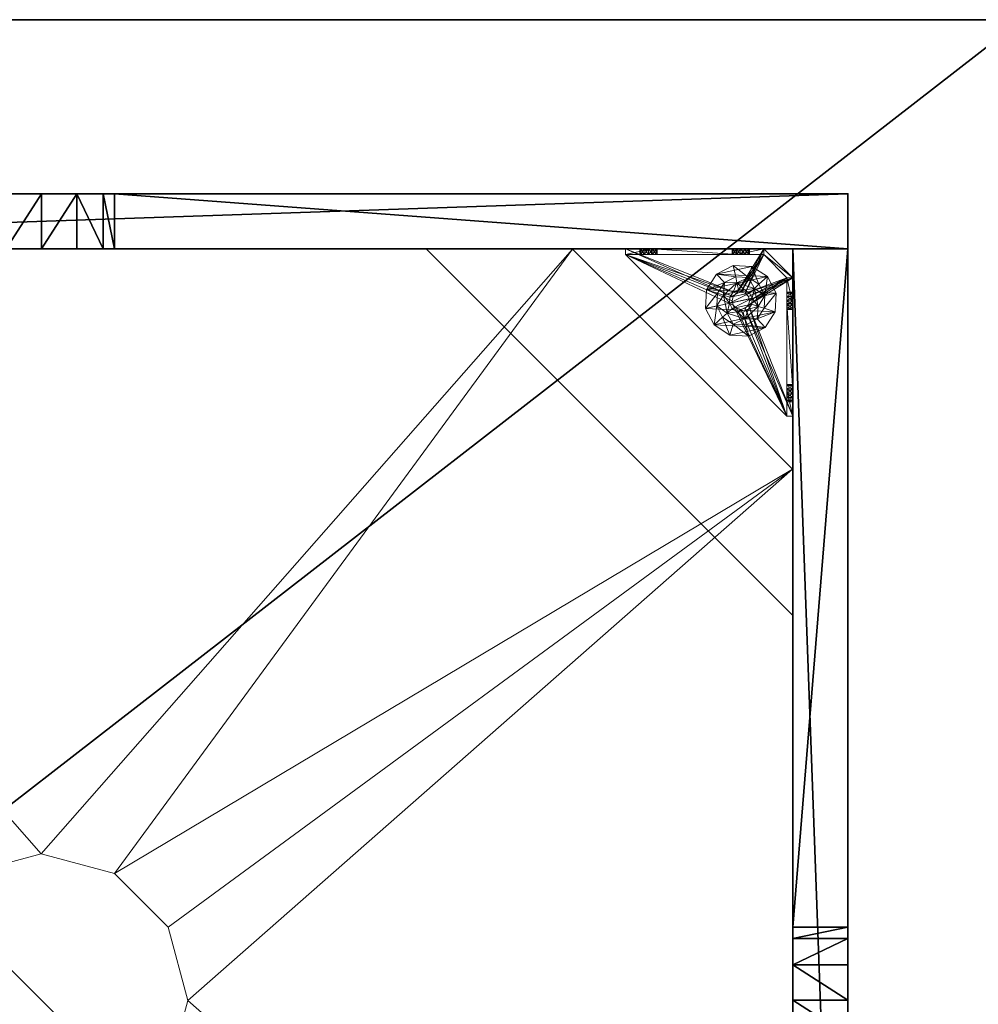
# Model space of a CAD drawing. Extents: x 0 to 212, y 42 to 103.
# Drawn here: x 13 to 26, y 86 to 99 of the extents above; entities that cross this region are included whole.
import ezdxf

# ---------------------------------------------------------------- set-up
doc = ezdxf.new("R2010")
doc.units = 0
doc.header["$LTSCALE"] = 0.3
doc.header["$MEASUREMENT"] = 0
for name, color, linetype in [('A-FURN-ATTRIBUTE-T', 7, 'Continuous'), ('AFURFR-P', 2, 'Continuous'), ('BANC', 5, 'Continuous'), ('COUP-DE-PIED', 1, 'Continuous')]:
    doc.layers.add(name, color=color, linetype=linetype)
doc.layers.add('QUINCAILLERIE-NOIR', color=4, linetype='Continuous', lineweight=13)
doc.styles.add('LOGIFLEX - Notes', font='ARIALN.TTF', dxfattribs={"height": 0.09375})

# ---------------------------------------------------------------- blocks, each defined once
blk = doc.blocks.new('3G-SIT-BD')
at = {"layer": 'AFURFR-P'}
for p in [(2.375, -24.375, 0.5), (2.375, -24.375, 3.5)]:
    blk.add_point(p, dxfattribs=at)
at = {"layer": 'BANC'}
mesh = blk.add_polyface(dxfattribs=at)
corners = [(0, -6, 12), (26.75, -6, 12), (0, 0, 12), (26.75, 0, 12), (0, -6, 18), (26.75, -6, 18), (26.75, 0, 3.5), (26.75, -26.75, 18), (26.75, -26.75, 3.5), (0, -26.75, 18), (0, 0, 3.5), (0, -26.75, 3.5)]
mesh.append_faces([[corners[k] for k in face] for face in [(0, 1, 2, 2), (0, 4, 1, 1), (3, 1, 6, 6), (5, 7, 1, 1), (4, 9, 5, 5), (6, 8, 10, 10), (9, 11, 7, 7), (2, 10, 0, 0), (3, 6, 2, 2)]], dxfattribs={"vtx1": -1, "vtx2": -1})
mesh.append_faces([[corners[k] for k in face] for face in [(7, 8, 1, 1), (8, 6, 1, 1), (10, 11, 0, 0), (11, 9, 0, 0)]], dxfattribs={"vtx1": -1, "vtx2": -1, "vtx3": -1})
mesh.append_faces([[corners[k] for k in face] for face in [(1, 3, 2, 2), (4, 5, 1, 1), (9, 7, 5, 5), (8, 11, 10, 10), (11, 8, 7, 7), (9, 4, 0, 0), (6, 10, 2, 2)]], dxfattribs={"vtx2": -1, "vtx3": -1})
at = {"layer": 'COUP-DE-PIED'}
mesh = blk.add_polyface(dxfattribs=at)
corners = [(3.125, -18.625, 2.752), (3.125, -23.625, 2.752), (3.125, -18.625, 3.5), (23.625, -8.125, 2.752), (23.625, -3.125, 2.752), (23.625, -8.125, 3.5), (8.125, -3.125, 2.752), (3.125, -3.125, 2.752), (8.125, -3.125, 3.5), (3.125, -12.377, 3.5), (2.375, -12.531, 3.027), (3.125, -12.531, 3.027), (2.375, -12.377, 3.5), (3.125, -13.375, 2.562), (2.375, -13.375, 2.562), (3.125, -13.857, 2.686), (2.375, -12.893, 2.686), (3.125, -12.893, 2.686), (2.375, -13.857, 2.686), (3.125, -14.373, 3.5), (3.125, -14.219, 3.027), (2.375, -14.373, 3.5), (2.375, -14.219, 3.027), (12.377, -23.625, 3.5), (12.531, -24.375, 3.027), (12.531, -23.625, 3.027), (12.377, -24.375, 3.5), (13.375, -23.625, 2.562), (13.375, -24.375, 2.562), (13.857, -23.625, 2.686), (12.893, -24.375, 2.686), (12.893, -23.625, 2.686), (13.857, -24.375, 2.686), (14.373, -23.625, 3.5), (14.219, -23.625, 3.027), (14.373, -24.375, 3.5), (14.219, -24.375, 3.027), (24.375, -24.375, 3.5), (24.375, -24.375, 0.5), (2.375, -24.375, 0.5), (2.375, -24.375, 3.5), (2.375, -23.625, 3.5), (24.375, -12.377, 3.5), (23.625, -12.531, 3.027), (24.375, -12.531, 3.027), (23.625, -12.377, 3.5), (24.375, -13.375, 2.562), (23.625, -13.375, 2.562), (24.375, -13.857, 2.686), (23.625, -12.893, 2.686), (24.375, -12.893, 2.686), (23.625, -13.857, 2.686), (24.375, -14.373, 3.5), (24.375, -14.219, 3.027), (23.625, -14.373, 3.5), (23.625, -14.219, 3.027), (23.625, -23.625, 3.5), (23.625, -23.625, 0.5), (23.625, -3.125, 0.5), (23.625, -3.125, 3.5), (12.377, -2.375, 3.5), (12.531, -3.125, 3.027), (12.531, -2.375, 3.027), (12.377, -3.125, 3.5), (13.375, -2.375, 2.562), (13.375, -3.125, 2.562), (13.857, -2.375, 2.686), (12.893, -3.125, 2.686), (12.893, -2.375, 2.686), (13.857, -3.125, 2.686), (14.373, -2.375, 3.5), (14.219, -2.375, 3.027), (14.373, -3.125, 3.5), (14.219, -3.125, 3.027), (24.375, -3.125, 3.5), (24.375, -3.125, 0.5), (2.375, -3.125, 0.5), (2.375, -3.125, 3.5), (2.375, -2.375, 3.5), (24.375, -2.375, 3.5), (24.375, -2.375, 0.5), (2.375, -2.375, 0.5), (24.375, -23.625, 3.5), (24.375, -23.625, 0.5), (2.375, -23.625, 0.5), (3.125, -3.125, 3.5), (3.125, -23.625, 3.5), (3.125, -3.125, 0.5), (3.125, -23.625, 0.5), (3.125, -8.125, 2.752), (3.125, -8.125, 3.5), (18.625, -3.125, 2.752), (18.625, -3.125, 3.5), (8.125, -23.625, 2.752), (8.125, -23.625, 3.5), (23.625, -18.625, 3.5), (23.625, -18.625, 2.752), (23.625, -23.625, 2.752), (18.625, -23.625, 3.5), (18.625, -23.625, 2.752)]
mesh.append_faces([[corners[k] for k in face] for face in [(37, 32, 38, 38), (30, 39, 28, 28), (39, 30, 40, 40), (24, 40, 30, 30), (28, 38, 32, 32), (56, 51, 57, 57), (49, 58, 47, 47), (58, 49, 59, 59), (43, 59, 49, 49), (47, 57, 51, 51), (74, 69, 75, 75), (67, 76, 65, 65), (76, 67, 77, 77), (61, 77, 67, 67), (65, 75, 69, 69), (78, 68, 81, 81), (66, 80, 64, 64), (80, 66, 79, 79), (71, 79, 66, 66), (64, 81, 68, 68), (74, 50, 75, 75), (48, 83, 46, 46), (83, 48, 82, 82), (53, 82, 48, 48), (46, 75, 50, 50), (41, 31, 84, 84), (29, 83, 27, 27), (83, 29, 82, 82), (34, 82, 29, 29), (27, 84, 31, 31), (41, 18, 84, 84), (16, 76, 14, 14), (76, 16, 77, 77), (10, 77, 16, 16), (14, 84, 18, 18), (85, 17, 87, 87), (15, 88, 13, 13), (88, 15, 86, 86), (20, 86, 15, 15), (13, 87, 17, 17)]], dxfattribs={"vtx0": -1, "vtx1": -1, "vtx2": -1})
mesh.append_faces([[corners[k] for k in face] for face in [(9, 10, 11, 11), (21, 20, 22, 22), (15, 22, 20, 20), (11, 16, 17, 17), (23, 24, 25, 25), (35, 34, 36, 36), (29, 36, 34, 34), (25, 30, 31, 31), (42, 43, 44, 44), (54, 53, 55, 55), (48, 55, 53, 53), (44, 49, 50, 50), (60, 61, 62, 62), (72, 71, 73, 73), (66, 73, 71, 71), (62, 67, 68, 68)]], dxfattribs={"vtx0": -1, "vtx2": -1})
mesh.append_faces([[corners[k] for k in face] for face in [(0, 1, 2, 2), (3, 4, 5, 5), (6, 7, 8, 8), (13, 14, 15, 15), (14, 13, 16, 16), (10, 16, 11, 11), (19, 20, 21, 21), (18, 22, 15, 15), (27, 28, 29, 29), (28, 27, 30, 30), (24, 30, 25, 25), (33, 34, 35, 35), (32, 36, 29, 29), (35, 36, 37, 37), (26, 40, 24, 24), (23, 41, 26, 26), (35, 37, 33, 33), (46, 47, 48, 48), (47, 46, 49, 49), (43, 49, 44, 44), (52, 53, 54, 54), (51, 55, 48, 48), (54, 55, 56, 56), (45, 59, 43, 43), (64, 65, 66, 66), (65, 64, 67, 67), (61, 67, 62, 62), (70, 71, 72, 72), (69, 73, 66, 66), (72, 73, 74, 74), (63, 77, 61, 61), (60, 78, 63, 63), (72, 74, 70, 70), (80, 79, 75, 75), (78, 81, 77, 77), (81, 80, 76, 76), (60, 62, 78, 78), (70, 79, 71, 71), (42, 74, 45, 45), (54, 56, 52, 52), (58, 59, 75, 75), (56, 57, 82, 82), (57, 58, 83, 83), (42, 44, 74, 74), (52, 82, 53, 53), (83, 82, 38, 38), (41, 84, 40, 40), (84, 83, 39, 39), (23, 25, 41, 41), (33, 82, 34, 34), (21, 22, 41, 41), (12, 77, 10, 10), (9, 85, 12, 12), (21, 41, 19, 19), (76, 77, 87, 87), (41, 84, 86, 86), (84, 76, 88, 88), (9, 11, 85, 85), (19, 86, 20, 20), (89, 6, 90, 90), (7, 89, 85, 85), (91, 3, 92, 92), (4, 91, 59, 59), (93, 0, 94, 94), (1, 93, 86, 86), (95, 56, 96, 96), (98, 95, 99, 99), (56, 98, 97, 97)]], dxfattribs={"vtx1": -1, "vtx2": -1})
mesh.append_faces([[corners[k] for k in face] for face in [(36, 32, 37, 37), (39, 38, 28, 28), (55, 51, 56, 56), (58, 57, 47, 47), (73, 69, 74, 74), (76, 75, 65, 65), (62, 68, 78, 78), (80, 81, 64, 64), (44, 50, 74, 74), (83, 75, 46, 46), (25, 31, 41, 41), (83, 84, 27, 27), (22, 18, 41, 41), (76, 84, 14, 14), (11, 17, 85, 85), (88, 87, 13, 13)]], dxfattribs={"vtx1": -1, "vtx2": -1, "vtx3": -1})
mesh.append_faces([[corners[k] for k in face] for face in [(85, 90, 8, 8), (89, 7, 6, 6), (59, 92, 5, 5), (91, 4, 3, 3), (86, 94, 2, 2), (93, 1, 0, 0), (97, 99, 96, 96), (98, 56, 95, 95)]], dxfattribs={"vtx2": -1})
mesh.append_faces([[corners[k] for k in face] for face in [(9, 12, 10, 10), (13, 17, 16, 16), (14, 18, 15, 15), (23, 26, 24, 24), (27, 31, 30, 30), (28, 32, 29, 29), (41, 40, 26, 26), (42, 45, 43, 43), (46, 50, 49, 49), (47, 51, 48, 48), (60, 63, 61, 61), (64, 68, 67, 67), (65, 69, 66, 66), (78, 77, 63, 63), (74, 79, 70, 70), (79, 74, 75, 75), (81, 76, 77, 77), (80, 75, 76, 76), (74, 59, 45, 45), (56, 82, 52, 52), (59, 74, 75, 75), (57, 83, 82, 82), (58, 75, 83, 83), (37, 82, 33, 33), (82, 37, 38, 38), (84, 39, 40, 40), (83, 38, 39, 39), (85, 77, 12, 12), (41, 86, 19, 19), (77, 85, 87, 87), (84, 88, 86, 86), (76, 87, 88, 88), (7, 85, 8, 8), (6, 8, 90, 90), (89, 90, 85, 85), (4, 59, 5, 5), (3, 5, 92, 92), (91, 92, 59, 59), (1, 86, 2, 2), (0, 2, 94, 94), (93, 94, 86, 86), (56, 97, 96, 96), (95, 96, 99, 99), (98, 99, 97, 97)]], dxfattribs={"vtx2": -1, "vtx3": -1})
at = {"layer": 'QUINCAILLERIE-NOIR'}
mesh = blk.add_polyface(dxfattribs=at)
corners = [(11.645, -12.373, 2.752), (11.645, -12.373, 2.627), (12.377, -11.64, 2.752), (11.377, -13.373, 2.627), (13.377, -11.373, 2.752), (13.377, -11.373, 2.627), (14.377, -11.64, 2.752), (12.377, -11.64, 2.627), (15.11, -12.373, 2.752), (15.11, -12.373, 2.627), (15.377, -13.373, 2.752), (14.377, -11.64, 2.627), (15.11, -14.373, 2.752), (15.11, -14.373, 2.627), (14.377, -15.105, 2.752), (15.377, -13.373, 2.627), (13.377, -15.373, 2.752), (13.377, -15.373, 2.627), (12.377, -15.105, 2.752), (14.377, -15.105, 2.627), (11.645, -14.373, 2.752), (11.645, -14.373, 2.627), (11.377, -13.373, 2.752), (12.377, -15.105, 2.627), (3.13, -20.62, 2.627), (6.13, -23.62, 2.627), (20.625, -23.62, 2.627), (23.625, -20.62, 2.627), (23.625, -6.125, 2.752), (23.625, -6.125, 2.627), (20.625, -3.125, 2.752), (20.625, -3.125, 2.627), (6.13, -3.125, 2.627), (6.13, -3.125, 2.752), (3.13, -6.125, 2.627), (20.625, -23.62, 2.752), (23.625, -20.62, 2.752), (6.13, -23.62, 2.752), (3.13, -20.62, 2.752), (3.13, -6.125, 2.752)]
mesh.append_faces([[corners[k] for k in face] for face in [(21, 24, 3, 3), (24, 23, 25, 25), (19, 26, 17, 17), (26, 19, 27, 27), (9, 29, 15, 15), (29, 11, 31, 31), (7, 32, 5, 5), (32, 7, 34, 34), (17, 25, 23, 23), (3, 34, 1, 1), (5, 31, 11, 11), (0, 39, 22, 22), (39, 2, 33, 33), (6, 30, 4, 4), (30, 6, 28, 28), (12, 36, 10, 10), (36, 14, 35, 35), (18, 37, 16, 16), (37, 18, 38, 38), (4, 33, 2, 2), (16, 35, 14, 14), (10, 28, 8, 8)]], dxfattribs={"vtx0": -1, "vtx1": -1, "vtx2": -1})
mesh.append_faces([[corners[k] for k in face] for face in [(27, 13, 15, 15), (38, 20, 22, 22)]], dxfattribs={"vtx0": -1, "vtx2": -1, "vtx3": -1})
mesh.append_faces([[corners[k] for k in face] for face in [(0, 1, 2, 2), (1, 0, 3, 3), (4, 5, 6, 6), (5, 4, 7, 7), (2, 7, 4, 4), (8, 9, 10, 10), (9, 8, 11, 11), (6, 11, 8, 8), (12, 13, 14, 14), (13, 12, 15, 15), (10, 15, 12, 12), (16, 17, 18, 18), (17, 16, 19, 19), (14, 19, 16, 16), (20, 21, 22, 22), (21, 20, 23, 23), (18, 23, 20, 20), (22, 3, 0, 0), (28, 29, 30, 30), (31, 32, 30, 30), (35, 26, 36, 36), (35, 37, 26, 26), (38, 24, 37, 37), (33, 32, 39, 39), (28, 36, 29, 29), (38, 39, 24, 24)]], dxfattribs={"vtx1": -1, "vtx2": -1})
mesh.append_faces([[corners[k] for k in face] for face in [(21, 23, 24, 24), (19, 13, 27, 27), (9, 11, 29, 29), (7, 1, 34, 34), (29, 27, 15, 15), (26, 25, 17, 17), (24, 34, 3, 3), (32, 31, 5, 5), (0, 2, 39, 39), (6, 8, 28, 28), (12, 14, 36, 36), (18, 20, 38, 38), (30, 33, 4, 4), (39, 38, 22, 22), (37, 35, 16, 16), (36, 28, 10, 10)]], dxfattribs={"vtx1": -1, "vtx2": -1, "vtx3": -1})
mesh.append_faces([[corners[k] for k in face] for face in [(1, 7, 2, 2), (5, 11, 6, 6), (9, 15, 10, 10), (13, 19, 14, 14), (17, 23, 18, 18), (21, 3, 22, 22), (29, 31, 30, 30), (32, 33, 30, 30), (26, 27, 36, 36), (37, 25, 26, 26), (24, 25, 37, 37), (32, 34, 39, 39), (36, 27, 29, 29), (39, 34, 24, 24)]], dxfattribs={"vtx2": -1, "vtx3": -1})
mesh = blk.add_polyface(dxfattribs=at)
corners = [(3.775, -23.019, 0.579), (3.775, -23.019, 0.5), (3.731, -22.975, 0.579), (3.834, -23.034, 0.5), (3.716, -22.916, 0.579), (3.716, -22.916, 0.5), (3.731, -22.857, 0.579), (3.731, -22.975, 0.5), (3.775, -22.814, 0.579), (3.775, -22.814, 0.5), (3.834, -22.798, 0.579), (3.731, -22.857, 0.5), (3.893, -22.814, 0.579), (3.893, -22.814, 0.5), (3.936, -22.857, 0.579), (3.834, -22.798, 0.5), (3.952, -22.916, 0.579), (3.952, -22.916, 0.5), (3.936, -22.975, 0.579), (3.936, -22.857, 0.5), (3.893, -23.019, 0.579), (3.893, -23.019, 0.5), (3.834, -23.034, 0.579), (3.936, -22.975, 0.5), (3.204, -23.231, 0.579), (3.204, -22.857, 0.91), (3.204, -22.916, 0.894), (3.204, -22.975, 0.91), (3.204, -22.975, 1.114), (3.204, -22.916, 1.13), (3.204, -22.877, 1.445), (3.204, -22.857, 1.114), (3.204, -22.798, 1.012), (3.204, -21.716, 0.917), (3.204, -22.814, 1.071), (3.204, -23.231, 1.091), (3.204, -23.019, 1.071), (5.408, -23.546, 0.579), (3.204, -21.342, 0.579), (3.125, -23.231, 0.5), (3.125, -21.342, 0.5), (3.204, -21.342, 0.5), (5.408, -23.546, 0.5)]
mesh.append_faces([[corners[k] for k in face] for face in [(32, 33, 34, 34), (28, 35, 36, 36), (2, 24, 0, 0), (16, 37, 14, 14), (1, 39, 7, 7), (5, 39, 11, 11), (19, 42, 17, 17)]], dxfattribs={"vtx0": -1, "vtx1": -1, "vtx2": -1})
mesh.append_faces([[corners[k] for k in face] for face in [(24, 25, 26, 26), (24, 26, 27, 27)]], dxfattribs={"vtx0": -1, "vtx2": -1, "vtx3": -1})
mesh.append_faces([[corners[k] for k in face] for face in [(0, 1, 2, 2), (1, 0, 3, 3), (4, 5, 6, 6), (5, 4, 7, 7), (2, 7, 4, 4), (8, 9, 10, 10), (9, 8, 11, 11), (6, 11, 8, 8), (12, 13, 14, 14), (13, 12, 15, 15), (10, 15, 12, 12), (16, 17, 18, 18), (17, 16, 19, 19), (14, 19, 16, 16), (20, 21, 22, 22), (21, 20, 23, 23), (18, 23, 20, 20), (22, 3, 0, 0)]], dxfattribs={"vtx1": -1, "vtx2": -1})
mesh.append_faces([[corners[k] for k in face] for face in [(28, 29, 30, 30), (29, 31, 30, 30), (4, 6, 24, 24), (37, 38, 14, 14), (39, 40, 11, 11), (41, 42, 19, 19)]], dxfattribs={"vtx1": -1, "vtx2": -1, "vtx3": -1})
mesh.append_faces([[corners[k] for k in face] for face in [(1, 7, 2, 2), (5, 11, 6, 6), (9, 15, 10, 10), (13, 19, 14, 14), (17, 23, 18, 18), (21, 3, 22, 22)]], dxfattribs={"vtx2": -1, "vtx3": -1})
mesh = blk.add_polyface(dxfattribs=at)
corners = [(3.125, -22.877, 1.445), (3.204, -22.877, 1.445), (3.125, -21.696, 1.445), (3.204, -21.696, 1.445), (3.204, -21.342, 1.091), (3.125, -21.342, 1.091), (3.204, -21.342, 0.579), (3.204, -21.342, 0.5), (3.125, -21.342, 0.5), (3.204, -21.759, 0.756), (3.125, -21.759, 0.756), (3.204, -21.775, 0.815), (3.125, -21.716, 0.713), (3.204, -21.656, 0.697), (3.125, -21.656, 0.697), (3.204, -21.716, 0.713), (3.125, -21.597, 0.713), (3.204, -21.554, 0.756), (3.125, -21.554, 0.756), (3.204, -21.597, 0.713), (3.125, -21.538, 0.815), (3.125, -21.554, 0.874), (3.204, -21.554, 0.874), (3.125, -21.597, 0.917), (3.125, -21.656, 0.933), (3.204, -21.656, 0.933), (3.125, -21.716, 0.917), (3.125, -21.759, 0.874), (3.204, -21.759, 0.874), (3.125, -21.775, 0.815), (3.204, -21.716, 0.917), (3.204, -21.597, 0.917), (3.204, -21.538, 0.815), (3.125, -23.231, 0.5), (3.125, -23.231, 0.579), (3.125, -22.814, 0.953), (3.125, -22.814, 1.071), (3.125, -22.857, 0.91), (3.125, -22.798, 1.012)]
mesh.append_faces([[corners[k] for k in face] for face in [(5, 24, 2, 2), (8, 20, 5, 5), (33, 12, 8, 8), (29, 35, 27, 27), (26, 2, 24, 24), (12, 34, 10, 10)]], dxfattribs={"vtx0": -1, "vtx1": -1, "vtx2": -1})
mesh.append_faces([[corners[k] for k in face] for face in [(26, 36, 2, 2)]], dxfattribs={"vtx0": -1, "vtx1": -1, "vtx2": -1, "vtx3": -1})
mesh.append_faces([[corners[k] for k in face] for face in [(0, 1, 2, 2), (4, 5, 3, 3), (4, 6, 5, 5), (7, 8, 6, 6), (9, 10, 11, 11), (10, 9, 12, 12), (13, 14, 15, 15), (14, 13, 16, 16), (17, 18, 19, 19), (18, 17, 20, 20), (21, 22, 23, 23), (24, 25, 26, 26), (27, 28, 29, 29)]], dxfattribs={"vtx1": -1, "vtx2": -1})
mesh.append_faces([[corners[k] for k in face] for face in [(8, 5, 6, 6), (33, 34, 12, 12), (29, 10, 37, 37), (12, 14, 8, 8), (14, 16, 8, 8), (16, 18, 8, 8), (18, 20, 8, 8), (20, 21, 5, 5), (21, 23, 5, 5), (23, 24, 5, 5), (26, 27, 38, 38)]], dxfattribs={"vtx1": -1, "vtx2": -1, "vtx3": -1})
mesh.append_faces([[corners[k] for k in face] for face in [(1, 3, 2, 2), (5, 2, 3, 3), (27, 26, 30, 30), (24, 23, 31, 31), (21, 20, 32, 32), (18, 16, 19, 19), (14, 12, 15, 15), (10, 29, 11, 11)]], dxfattribs={"vtx2": -1, "vtx3": -1})
mesh = blk.add_polyface(dxfattribs=at)
corners = [(3.204, -21.759, 0.874), (3.204, -22.814, 0.953), (3.204, -21.775, 0.815), (3.204, -21.342, 0.579), (3.204, -21.656, 0.697), (3.204, -23.231, 0.579), (3.204, -21.342, 1.091), (3.204, -21.538, 0.815), (3.204, -21.696, 1.445), (3.204, -21.656, 0.933), (3.204, -22.877, 1.445), (3.204, -22.857, 1.114), (3.204, -21.716, 0.917), (3.204, -21.597, 0.917), (3.204, -21.554, 0.874), (3.204, -21.554, 0.756), (3.204, -21.597, 0.713), (3.204, -21.716, 0.713), (3.204, -22.814, 1.071), (3.204, -22.857, 0.91), (3.204, -22.798, 1.012), (3.204, -21.759, 0.756), (3.731, -22.857, 0.579), (3.775, -22.814, 0.579), (3.834, -22.798, 0.579), (3.893, -22.814, 0.579), (3.936, -22.857, 0.579), (5.408, -23.546, 0.579), (3.204, -21.342, 0.5), (5.408, -23.546, 0.5), (3.125, -21.554, 0.874), (3.125, -21.656, 0.933), (3.125, -21.759, 0.874), (3.125, -21.716, 0.917), (3.125, -21.597, 0.917), (3.125, -21.538, 0.815), (3.125, -21.597, 0.713), (3.125, -21.716, 0.713), (3.125, -21.775, 0.815), (3.893, -22.814, 0.5), (3.936, -22.857, 0.5), (3.834, -22.798, 0.5), (3.775, -22.814, 0.5), (3.125, -21.342, 0.5), (3.731, -22.857, 0.5)]
mesh.append_faces([[corners[k] for k in face] for face in [(0, 1, 2, 2), (3, 4, 5, 5), (6, 7, 3, 3), (8, 9, 6, 6), (10, 11, 8, 8), (9, 8, 12, 12), (2, 19, 21, 21), (5, 22, 3, 3), (39, 28, 40, 40), (28, 42, 43, 43), (44, 43, 42, 42)]], dxfattribs={"vtx0": -1, "vtx1": -1, "vtx2": -1})
mesh.append_faces([[corners[k] for k in face] for face in [(8, 18, 12, 12)]], dxfattribs={"vtx0": -1, "vtx1": -1, "vtx2": -1, "vtx3": -1})
mesh.append_faces([[corners[k] for k in face] for face in [(3, 25, 26, 26)]], dxfattribs={"vtx0": -1, "vtx2": -1, "vtx3": -1})
mesh.append_faces([[corners[k] for k in face] for face in [(3, 27, 28, 28), (14, 30, 7, 7), (9, 31, 13, 13), (0, 32, 12, 12), (12, 33, 9, 9), (13, 34, 14, 14), (7, 35, 15, 15), (16, 36, 4, 4), (17, 37, 21, 21), (2, 38, 0, 0)]], dxfattribs={"vtx1": -1, "vtx2": -1})
mesh.append_faces([[corners[k] for k in face] for face in [(9, 13, 6, 6), (13, 14, 6, 6), (14, 7, 6, 6), (7, 15, 3, 3), (15, 16, 3, 3), (16, 4, 3, 3), (4, 17, 5, 5), (11, 18, 8, 8), (1, 19, 2, 2), (0, 12, 20, 20), (22, 23, 3, 3), (23, 24, 3, 3), (24, 25, 3, 3), (39, 41, 28, 28), (41, 42, 28, 28)]], dxfattribs={"vtx1": -1, "vtx2": -1, "vtx3": -1})
mesh.append_faces([[corners[k] for k in face] for face in [(27, 29, 28, 28)]], dxfattribs={"vtx2": -1, "vtx3": -1})
mesh = blk.add_polyface(dxfattribs=at)
corners = [(3.204, -22.814, 0.953), (3.204, -21.759, 0.874), (3.204, -22.798, 1.012), (3.204, -22.877, 1.445), (3.125, -22.877, 1.445), (3.204, -23.231, 1.091), (3.204, -22.975, 1.114), (3.204, -21.716, 0.713), (3.204, -21.759, 0.756), (3.204, -23.231, 0.579), (3.204, -22.857, 0.91), (3.204, -23.019, 0.953), (3.125, -23.019, 0.953), (3.204, -23.034, 1.012), (3.125, -22.975, 0.91), (3.204, -22.916, 0.894), (3.125, -22.916, 0.894), (3.204, -22.975, 0.91), (3.125, -22.857, 0.91), (3.125, -22.814, 0.953), (3.125, -22.798, 1.012), (3.204, -22.814, 1.071), (3.125, -22.814, 1.071), (3.125, -22.857, 1.114), (3.204, -22.916, 1.13), (3.125, -22.916, 1.13), (3.204, -22.857, 1.114), (3.125, -22.975, 1.114), (3.204, -23.019, 1.071), (3.125, -23.019, 1.071), (3.125, -23.034, 1.012), (3.125, -21.696, 1.445), (3.125, -23.231, 1.091), (3.125, -23.231, 0.579), (3.125, -21.775, 0.815), (3.125, -21.716, 0.917), (3.125, -21.759, 0.756), (3.125, -21.759, 0.874)]
mesh.append_faces([[corners[k] for k in face] for face in [(0, 1, 2, 2), (5, 6, 3, 3), (31, 23, 4, 4), (29, 32, 27, 27), (19, 34, 18, 18), (22, 35, 20, 20), (20, 37, 19, 19), (23, 31, 22, 22)]], dxfattribs={"vtx0": -1, "vtx1": -1, "vtx2": -1})
mesh.append_faces([[corners[k] for k in face] for face in [(9, 8, 10, 10), (18, 36, 33, 33)]], dxfattribs={"vtx0": -1, "vtx1": -1, "vtx2": -1, "vtx3": -1})
mesh.append_faces([[corners[k] for k in face] for face in [(3, 4, 5, 5), (11, 12, 13, 13), (12, 11, 14, 14), (15, 16, 17, 17), (16, 15, 18, 18), (0, 19, 10, 10), (19, 0, 20, 20), (21, 22, 2, 2), (22, 21, 23, 23), (24, 25, 26, 26), (25, 24, 27, 27), (28, 29, 6, 6), (29, 28, 30, 30), (6, 27, 24, 24), (26, 23, 21, 21), (2, 20, 0, 0), (10, 18, 15, 15), (17, 14, 11, 11), (13, 30, 28, 28)]], dxfattribs={"vtx1": -1, "vtx2": -1})
mesh.append_faces([[corners[k] for k in face] for face in [(7, 8, 9, 9), (16, 18, 33, 33), (23, 25, 4, 4), (25, 27, 4, 4)]], dxfattribs={"vtx1": -1, "vtx2": -1, "vtx3": -1})
mesh.append_faces([[corners[k] for k in face] for face in [(29, 27, 6, 6), (25, 23, 26, 26), (22, 20, 2, 2), (19, 18, 10, 10), (16, 14, 17, 17), (12, 30, 13, 13)]], dxfattribs={"vtx2": -1, "vtx3": -1})
mesh = blk.add_polyface(dxfattribs=at)
corners = [(3.936, -22.598, 0.394), (3.984, -22.448, 0.118), (3.73, -22.435, 0.118), (4.082, -22.692, 0.394), (4.161, -22.846, 0.394), (4.315, -22.813, 0.118), (4.198, -22.586, 0.118), (4.152, -23.019, 0.394), (4.058, -23.164, 0.394), (4.164, -23.281, 0.118), (4.302, -23.067, 0.118), (3.904, -23.243, 0.394), (3.731, -23.235, 0.394), (3.683, -23.385, 0.118), (3.937, -23.397, 0.118), (3.586, -23.141, 0.394), (3.507, -22.987, 0.394), (3.353, -23.02, 0.118), (3.469, -23.247, 0.118), (3.515, -22.814, 0.394), (3.609, -22.668, 0.394), (3.503, -22.552, 0.118), (3.365, -22.766, 0.118), (3.763, -22.589, 0.394), (3.984, -22.448), (3.73, -22.435), (4.315, -22.813), (4.198, -22.586), (4.164, -23.281), (4.302, -23.067), (3.683, -23.385), (3.937, -23.397), (3.353, -23.02), (3.469, -23.247), (3.503, -22.552), (3.365, -22.766), (3.728, -22.8, 0.63), (3.728, -22.8, 1.969), (3.8, -22.762, 1.969), (3.684, -22.868, 0.63), (3.68, -22.95, 0.63), (3.68, -22.95, 1.969), (3.684, -22.868, 1.969), (3.717, -23.022, 0.63), (3.785, -23.066, 0.63), (3.785, -23.066, 1.969), (3.717, -23.022, 1.969), (3.867, -23.07, 0.63), (3.939, -23.033, 0.63), (3.939, -23.033, 1.969), (3.867, -23.07, 1.969), (3.984, -22.965, 0.63), (3.988, -22.883, 0.63), (3.988, -22.883, 1.969), (3.984, -22.965, 1.969), (3.95, -22.811, 0.63), (3.882, -22.766, 0.63), (3.882, -22.766, 1.969), (3.95, -22.811, 1.969), (3.8, -22.762, 0.63), (3.781, -22.672, 0.63), (4.019, -22.748, 0.63), (4.019, -22.748, 0.394), (3.781, -22.672, 0.394), (3.596, -22.84, 0.63), (3.596, -22.84, 0.394), (3.648, -23.084, 0.63), (3.648, -23.084, 0.394), (3.886, -23.161, 0.63), (3.886, -23.161, 0.394), (4.072, -22.993, 0.63), (4.072, -22.993, 0.394)]
mesh.append_faces([[corners[k] for k in face] for face in [(60, 56, 61, 61), (59, 60, 36, 36), (43, 66, 44, 44), (23, 63, 0, 0)]], dxfattribs={"vtx0": -1, "vtx1": -1, "vtx2": -1})
mesh.append_faces([[corners[k] for k in face] for face in [(57, 37, 42, 42), (41, 53, 58, 58), (53, 41, 46, 46), (45, 49, 54, 54), (46, 54, 53, 53), (42, 58, 57, 57), (61, 56, 55, 55), (64, 39, 36, 36), (40, 64, 66, 66), (68, 47, 44, 44), (48, 68, 70, 70), (61, 55, 52, 52), (70, 52, 51, 51), (0, 63, 62, 62), (20, 65, 63, 63), (16, 67, 65, 65), (12, 69, 67, 67), (8, 71, 69, 69), (4, 62, 71, 71), (34, 24, 27, 27), (26, 32, 35, 35), (32, 26, 29, 29), (28, 30, 33, 33), (29, 33, 32, 32), (27, 35, 34, 34)]], dxfattribs={"vtx0": -1, "vtx2": -1, "vtx3": -1})
mesh.append_faces([[corners[k] for k in face] for face in [(19, 20, 22, 22), (15, 16, 18, 18), (11, 12, 14, 14), (7, 8, 10, 10), (3, 4, 6, 6), (23, 0, 2, 2), (22, 21, 35, 35), (18, 17, 33, 33), (14, 13, 31, 31), (10, 9, 29, 29), (6, 5, 27, 27), (2, 1, 25, 25), (55, 56, 58, 58), (51, 52, 54, 54), (47, 48, 50, 50), (43, 44, 46, 46), (39, 40, 42, 42), (59, 36, 38, 38), (50, 49, 45, 45), (63, 60, 62, 62), (65, 64, 63, 63), (67, 66, 65, 65), (69, 68, 67, 67), (71, 70, 69, 69), (62, 61, 71, 71), (31, 30, 28, 28)]], dxfattribs={"vtx1": -1, "vtx2": -1})
mesh.append_faces([[corners[k] for k in face] for face in [(46, 45, 54, 54), (42, 41, 58, 58), (59, 56, 60, 60), (40, 39, 64, 64), (43, 40, 66, 66), (48, 47, 68, 68), (51, 48, 70, 70), (70, 61, 52, 52), (66, 68, 44, 44), (60, 64, 36, 36), (23, 20, 63, 63), (3, 0, 62, 62), (4, 3, 62, 62), (7, 4, 71, 71), (8, 7, 71, 71), (11, 8, 69, 69), (12, 11, 69, 69), (15, 12, 67, 67), (16, 15, 67, 67), (19, 16, 65, 65), (20, 19, 65, 65), (29, 28, 33, 33), (27, 26, 35, 35)]], dxfattribs={"vtx1": -1, "vtx2": -1, "vtx3": -1})
mesh.append_faces([[corners[k] for k in face] for face in [(0, 1, 2, 2), (1, 0, 3, 3), (4, 5, 6, 6), (5, 4, 7, 7), (8, 9, 10, 10), (9, 8, 11, 11), (12, 13, 14, 14), (13, 12, 15, 15), (16, 17, 18, 18), (17, 16, 19, 19), (20, 21, 22, 22), (21, 20, 23, 23), (19, 22, 17, 17), (15, 18, 13, 13), (11, 14, 9, 9), (7, 10, 5, 5), (3, 6, 1, 1), (23, 2, 21, 21), (1, 24, 25, 25), (24, 1, 6, 6), (5, 26, 27, 27), (26, 5, 10, 10), (9, 28, 29, 29), (28, 9, 14, 14), (13, 30, 31, 31), (30, 13, 18, 18), (17, 32, 33, 33), (32, 17, 22, 22), (21, 34, 35, 35), (34, 21, 2, 2), (22, 35, 32, 32), (18, 33, 30, 30), (14, 31, 28, 28), (10, 29, 26, 26), (6, 27, 24, 24), (2, 25, 34, 34), (36, 37, 38, 38), (37, 36, 39, 39), (40, 41, 42, 42), (41, 40, 43, 43), (44, 45, 46, 46), (45, 44, 47, 47), (48, 49, 50, 50), (49, 48, 51, 51), (52, 53, 54, 54), (53, 52, 55, 55), (56, 57, 58, 58), (57, 56, 59, 59), (55, 58, 53, 53), (51, 54, 49, 49), (47, 50, 45, 45), (43, 46, 41, 41), (39, 42, 37, 37), (59, 38, 57, 57), (57, 38, 37, 37), (60, 61, 62, 62), (64, 60, 63, 63), (66, 64, 65, 65), (68, 66, 67, 67), (70, 68, 69, 69), (61, 70, 71, 71), (34, 25, 24, 24)]], dxfattribs={"vtx2": -1, "vtx3": -1})
mesh = blk.add_polyface(dxfattribs=at)
corners = [(3.893, -23.625, 0.91), (3.834, -23.625, 0.894), (3.519, -23.625, 0.579), (3.519, -23.625, 0.5), (3.775, -23.625, 0.91), (3.716, -23.625, 1.012), (3.519, -23.625, 1.091), (3.731, -23.625, 0.953), (3.731, -23.625, 1.071), (3.775, -23.625, 1.114), (3.519, -23.546, 1.091), (3.519, -23.546, 0.579), (3.873, -23.546, 1.445), (3.775, -23.546, 1.114), (3.731, -23.546, 0.953), (3.775, -23.546, 0.91), (3.834, -23.546, 0.894), (3.731, -23.546, 1.071), (3.716, -23.546, 1.012), (3.893, -23.019, 0.579), (3.834, -23.034, 0.579), (3.125, -22.877, 1.445), (3.125, -23.231, 1.091), (3.204, -23.231, 1.091), (3.204, -23.231, 0.579), (3.204, -23.019, 0.953), (3.204, -22.975, 0.91), (3.204, -23.034, 1.012), (3.204, -23.019, 1.071), (3.731, -22.975, 0.579), (3.716, -22.916, 0.579), (3.125, -23.231, 0.579), (3.775, -23.019, 0.579), (3.125, -23.231, 0.5), (3.775, -23.019, 0.5), (3.834, -23.034, 0.5), (3.716, -22.916, 0.5), (3.731, -22.975, 0.5), (3.125, -22.975, 1.114), (3.125, -23.019, 0.953), (3.125, -23.019, 1.071), (3.125, -23.034, 1.012), (3.125, -22.975, 0.91), (3.125, -22.916, 0.894)]
mesh.append_faces([[corners[k] for k in face] for face in [(5, 6, 7, 7), (12, 13, 10, 10), (10, 14, 11, 11), (15, 11, 14, 14), (24, 25, 23, 23), (31, 11, 24, 24), (21, 38, 22, 22), (22, 39, 31, 31)]], dxfattribs={"vtx0": -1, "vtx1": -1, "vtx2": -1})
mesh.append_faces([[corners[k] for k in face] for face in [(32, 24, 11, 11)]], dxfattribs={"vtx0": -1, "vtx1": -1, "vtx2": -1, "vtx3": -1})
mesh.append_faces([[corners[k] for k in face] for face in [(0, 2, 3, 3), (24, 26, 25, 25), (34, 3, 33, 33), (22, 41, 39, 39)]], dxfattribs={"vtx0": -1, "vtx2": -1, "vtx3": -1})
mesh.append_faces([[corners[k] for k in face] for face in [(6, 10, 2, 2), (2, 11, 31, 31), (2, 31, 3, 3), (23, 22, 24, 24)]], dxfattribs={"vtx1": -1, "vtx2": -1})
mesh.append_faces([[corners[k] for k in face] for face in [(0, 1, 2, 2), (1, 4, 2, 2), (5, 8, 6, 6), (8, 9, 6, 6), (6, 2, 7, 7), (15, 16, 11, 11), (13, 17, 10, 10), (17, 18, 10, 10), (18, 14, 10, 10), (19, 20, 11, 11), (25, 27, 23, 23), (27, 28, 23, 23), (29, 30, 24, 24), (34, 35, 3, 3), (36, 37, 33, 33), (40, 41, 22, 22), (39, 42, 31, 31), (42, 43, 31, 31)]], dxfattribs={"vtx1": -1, "vtx2": -1, "vtx3": -1})
mesh.append_faces([[corners[k] for k in face] for face in [(10, 11, 2, 2), (21, 22, 23, 23), (31, 33, 3, 3), (22, 31, 24, 24)]], dxfattribs={"vtx2": -1, "vtx3": -1})
mesh = blk.add_polyface(dxfattribs=at)
corners = [(3.893, -23.625, 0.91), (3.519, -23.625, 0.5), (4.991, -23.625, 0.756), (3.936, -23.625, 0.953), (5.034, -23.625, 0.713), (3.952, -23.625, 1.012), (4.991, -23.625, 0.874), (3.936, -23.625, 1.071), (4.975, -23.625, 0.815), (5.034, -23.625, 0.917), (5.054, -23.625, 1.445), (5.054, -23.546, 1.445), (3.873, -23.546, 1.445), (3.873, -23.625, 1.445), (5.408, -23.625, 0.5), (5.094, -23.625, 0.933), (5.034, -23.546, 0.713), (4.975, -23.546, 0.815), (4.991, -23.546, 0.756), (5.034, -23.546, 0.917), (4.991, -23.546, 0.874), (3.519, -23.546, 0.579), (5.094, -23.546, 0.697), (5.408, -23.546, 0.579), (3.952, -23.546, 1.012), (3.936, -23.546, 0.953), (3.893, -23.546, 0.91), (3.936, -23.546, 1.071), (3.893, -23.546, 1.114), (3.893, -23.019, 0.579), (3.936, -22.975, 0.579), (3.952, -22.916, 0.579), (3.936, -22.975, 0.5), (3.893, -23.019, 0.5), (5.408, -23.546, 0.5), (3.952, -22.916, 0.5)]
mesh.append_faces([[corners[k] for k in face] for face in [(0, 2, 3, 3), (2, 1, 4, 4), (5, 6, 7, 7), (6, 5, 8, 8), (3, 8, 5, 5), (15, 10, 9, 9), (21, 22, 23, 23), (20, 24, 19, 19), (24, 20, 25, 25), (18, 26, 17, 17), (17, 25, 20, 20), (28, 11, 27, 27), (29, 23, 30, 30), (32, 14, 33, 33), (14, 32, 34, 34)]], dxfattribs={"vtx0": -1, "vtx1": -1, "vtx2": -1})
mesh.append_faces([[corners[k] for k in face] for face in [(0, 1, 2, 2), (7, 9, 10, 10), (19, 27, 11, 11)]], dxfattribs={"vtx0": -1, "vtx1": -1, "vtx2": -1, "vtx3": -1})
mesh.append_faces([[corners[k] for k in face] for face in [(7, 10, 13, 13), (21, 16, 22, 22), (29, 21, 23, 23)]], dxfattribs={"vtx0": -1, "vtx2": -1, "vtx3": -1})
mesh.append_faces([[corners[k] for k in face] for face in [(4, 16, 2, 2), (17, 8, 18, 18), (8, 17, 6, 6), (19, 9, 20, 20), (20, 6, 17, 17), (18, 2, 16, 16)]], dxfattribs={"vtx1": -1, "vtx2": -1})
mesh.append_faces([[corners[k] for k in face] for face in [(2, 8, 3, 3), (6, 9, 7, 7), (1, 14, 4, 4), (18, 16, 21, 21), (26, 25, 17, 17), (24, 27, 19, 19), (31, 30, 23, 23), (32, 35, 34, 34), (14, 1, 33, 33)]], dxfattribs={"vtx1": -1, "vtx2": -1, "vtx3": -1})
mesh.append_faces([[corners[k] for k in face] for face in [(10, 11, 12, 12), (9, 6, 20, 20), (8, 2, 18, 18)]], dxfattribs={"vtx2": -1, "vtx3": -1})
mesh = blk.add_polyface(dxfattribs=at)
corners = [(3.519, -23.546, 1.091), (3.519, -23.625, 1.091), (3.873, -23.546, 1.445), (3.873, -23.625, 1.445), (5.054, -23.625, 1.445), (3.775, -23.625, 1.114), (3.834, -23.625, 1.13), (3.893, -23.625, 1.114), (3.936, -23.625, 1.071), (3.731, -23.625, 0.953), (3.519, -23.625, 0.579), (3.775, -23.625, 0.91), (3.775, -23.546, 0.91), (3.834, -23.546, 0.894), (3.716, -23.546, 1.012), (3.716, -23.625, 1.012), (3.731, -23.546, 0.953), (3.731, -23.625, 1.071), (3.775, -23.546, 1.114), (3.731, -23.546, 1.071), (3.893, -23.546, 1.114), (3.834, -23.546, 1.13), (3.952, -23.546, 1.012), (3.952, -23.625, 1.012), (3.936, -23.546, 1.071), (3.936, -23.625, 0.953), (3.893, -23.546, 0.91), (3.893, -23.625, 0.91), (3.936, -23.546, 0.953), (3.834, -23.625, 0.894), (5.054, -23.546, 1.445), (4.991, -23.546, 0.756), (3.519, -23.546, 0.579), (3.775, -23.019, 0.579), (3.834, -23.034, 0.579), (3.519, -23.625, 0.5), (3.834, -23.034, 0.5), (3.893, -23.019, 0.5)]
mesh.append_faces([[corners[k] for k in face] for face in [(1, 5, 3, 3), (8, 3, 7, 7), (9, 10, 11, 11), (30, 20, 2, 2), (26, 32, 13, 13), (33, 32, 34, 34)]], dxfattribs={"vtx0": -1, "vtx1": -1, "vtx2": -1})
mesh.append_faces([[corners[k] for k in face] for face in [(26, 31, 32, 32)]], dxfattribs={"vtx0": -1, "vtx1": -1, "vtx2": -1, "vtx3": -1})
mesh.append_faces([[corners[k] for k in face] for face in [(35, 36, 37, 37)]], dxfattribs={"vtx0": -1, "vtx2": -1, "vtx3": -1})
mesh.append_faces([[corners[k] for k in face] for face in [(0, 1, 2, 2), (3, 4, 2, 2), (12, 11, 13, 13), (11, 12, 9, 9), (14, 15, 16, 16), (15, 14, 17, 17), (18, 5, 19, 19), (5, 18, 6, 6), (20, 7, 21, 21), (7, 20, 8, 8), (22, 23, 24, 24), (23, 22, 25, 25), (26, 27, 28, 28), (27, 26, 29, 29), (28, 25, 22, 22), (24, 8, 20, 20), (21, 6, 18, 18), (19, 17, 14, 14), (16, 9, 12, 12), (13, 29, 26, 26)]], dxfattribs={"vtx1": -1, "vtx2": -1})
mesh.append_faces([[corners[k] for k in face] for face in [(5, 6, 3, 3), (6, 7, 3, 3), (20, 21, 2, 2), (21, 18, 2, 2)]], dxfattribs={"vtx1": -1, "vtx2": -1, "vtx3": -1})
mesh.append_faces([[corners[k] for k in face] for face in [(1, 3, 2, 2), (27, 25, 28, 28), (23, 8, 24, 24), (7, 6, 21, 21), (5, 17, 19, 19), (15, 9, 16, 16), (11, 29, 13, 13)]], dxfattribs={"vtx2": -1, "vtx3": -1})
mesh = blk.add_polyface(dxfattribs=at)
corners = [(5.153, -23.625, 0.917), (5.408, -23.625, 1.091), (5.094, -23.625, 0.933), (5.196, -23.625, 0.874), (5.212, -23.625, 0.815), (5.153, -23.625, 0.713), (5.094, -23.625, 0.697), (5.408, -23.625, 0.5), (5.196, -23.625, 0.756), (5.054, -23.625, 1.445), (5.034, -23.625, 0.713), (5.054, -23.546, 1.445), (5.408, -23.546, 1.091), (5.034, -23.546, 0.713), (5.094, -23.546, 0.697), (5.034, -23.625, 0.917), (5.034, -23.546, 0.917), (5.153, -23.546, 0.917), (5.094, -23.546, 0.933), (5.212, -23.546, 0.815), (5.196, -23.546, 0.874), (5.153, -23.546, 0.713), (5.196, -23.546, 0.756), (5.408, -23.546, 0.579), (5.408, -23.546, 0.5)]
mesh.append_faces([[corners[k] for k in face] for face in [(0, 1, 2, 2), (5, 7, 8, 8), (1, 4, 7, 7), (12, 18, 11, 11), (23, 19, 12, 12)]], dxfattribs={"vtx0": -1, "vtx1": -1, "vtx2": -1})
mesh.append_faces([[corners[k] for k in face] for face in [(7, 6, 10, 10)]], dxfattribs={"vtx0": -1, "vtx2": -1, "vtx3": -1})
mesh.append_faces([[corners[k] for k in face] for face in [(11, 9, 12, 12), (13, 10, 14, 14), (15, 16, 2, 2), (17, 0, 18, 18), (0, 17, 3, 3), (19, 4, 20, 20), (4, 19, 8, 8), (21, 5, 22, 22), (5, 21, 6, 6), (22, 8, 19, 19), (20, 3, 17, 17), (18, 2, 16, 16), (14, 6, 21, 21), (12, 1, 23, 23)]], dxfattribs={"vtx1": -1, "vtx2": -1})
mesh.append_faces([[corners[k] for k in face] for face in [(0, 3, 1, 1), (3, 4, 1, 1), (5, 6, 7, 7), (4, 8, 7, 7), (1, 9, 2, 2), (14, 21, 23, 23), (21, 22, 23, 23), (22, 19, 23, 23), (19, 20, 12, 12), (20, 17, 12, 12), (17, 18, 12, 12), (18, 16, 11, 11), (1, 7, 23, 23)]], dxfattribs={"vtx1": -1, "vtx2": -1, "vtx3": -1})
mesh.append_faces([[corners[k] for k in face] for face in [(9, 1, 12, 12), (5, 8, 22, 22), (4, 3, 20, 20), (0, 2, 18, 18), (10, 6, 14, 14), (7, 24, 23, 23)]], dxfattribs={"vtx2": -1, "vtx3": -1})
blk = doc.blocks.new('3_SITBD_____XI_____XO_____BACK_____MEDIUMBACK_____CONNECTION_____No')
blk.add_blockref('3G-SIT-BD', (0, 0))
at = {"layer": 'A-FURN-ATTRIBUTE-T', "style": 'LOGIFLEX - Notes'}
blk.add_attdef('CAPTG', (0, 1), '', height=2.5, dxfattribs=at)
at = {"layer": 'A-FURN-ATTRIBUTE-T', "style": 'LOGIFLEX - Notes', "flags": 1}
for tag in ['CAPPN', 'CAPMG', 'CAPMC', 'CAPQT', 'CAPDH']:
    blk.add_attdef(tag, (0, 0), '', height=0.001, dxfattribs=at)

msp = doc.modelspace()

# ---------------------------------------------------------------- block references
at = {"rotation": 180}
msp.add_blockref('3_SITBD_____XI_____XO_____BACK_____MEDIUMBACK_____CONNECTION_____No', (26.75, 72.25), dxfattribs=at)

doc.saveas('drawing.dxf')
